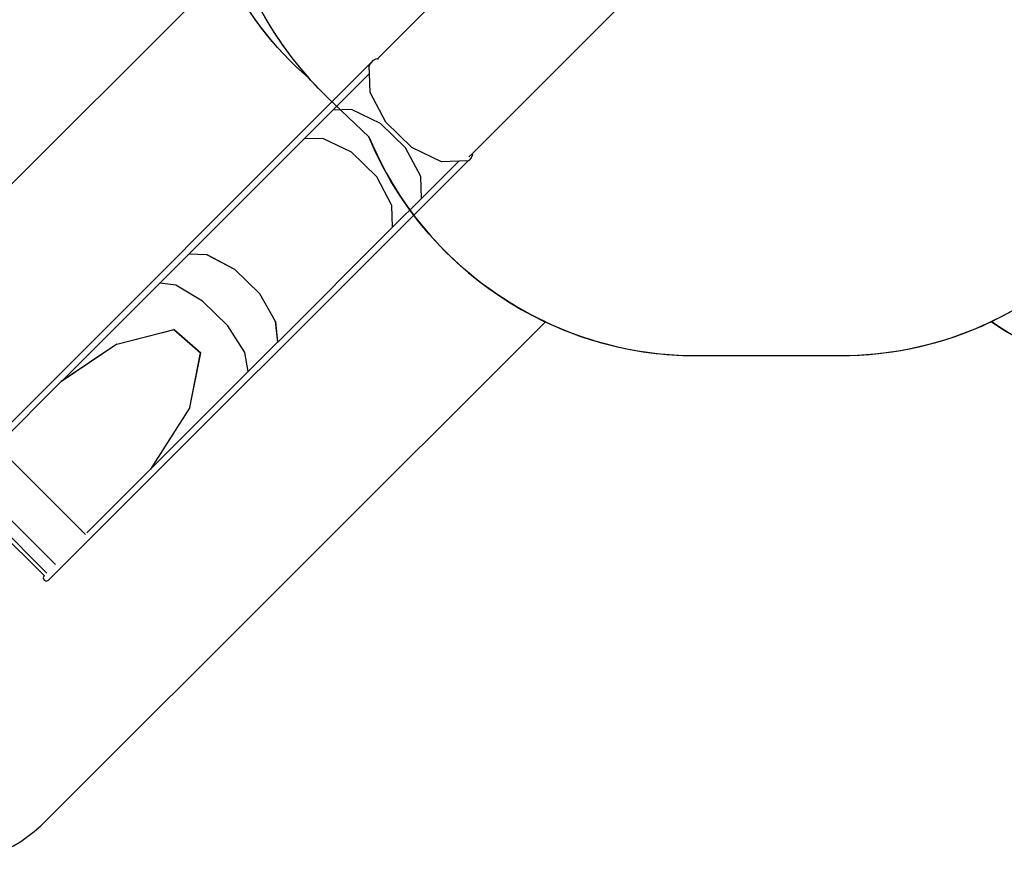
# Model space of a CAD drawing. Units: centimetres. Extents: x -1419 to 1215, y 850 to 2496.
# Drawn here: x -541 to 43, y 860 to 1364 of the extents above; entities that cross this region are included whole.
import ezdxf

# ---------------------------------------------------------------- set-up
doc = ezdxf.new("R2010")
doc.units = ezdxf.units.CM
doc.layers.add('VP-DIM', color=7, linetype='Continuous')
doc.layers.add('VP-HIC', color=6, linetype='Continuous')
doc.layers.add('VP-EQ', color=7, linetype='Continuous', true_color=0x8a3492)
doc.dimstyles.new('ISO-25', dxfattribs={"dimtxt": 2.5, "dimasz": 2.5, "dimexe": 1.25, "dimexo": 0.625, "dimtad": 1, "dimtxsty": 'Standard', "dimcen": 2.5, "dimadec": 0, "dimazin": 0, "dimtfac": 1, "dimtmove": 0, "dimatfit": 3, "dimfxl": 1, "dimarcsym": 0})

# ---------------------------------------------------------------- blocks, each defined once
blk = doc.blocks.new('*D22')
at = {"layer": 'Defpoints', "color": 0}
for p in [(680.43, 2476.16), (680.43, 1534.67), (-753.41, 1016.71)]:
    blk.add_point(p, dxfattribs=at)
at = {"layer": 'VP-DIM', "color": 0, "lineweight": -2}
for p, q in [((-753.41, 2406.16), (-753.41, 2496.16)), ((680.43, 2406.16), (680.43, 2496.16)), ((-733.41, 2476.16), (-79.82, 2476.16)), ((660.43, 2476.16), (6.84, 2476.16))]:
    blk.add_line(p, q, dxfattribs=at)
at = {"layer": 'VP-DIM', "color": 0}
for points in [[(-733.41, 2479.49), (-733.41, 2472.82), (-753.41, 2476.16)], [(660.43, 2472.82), (660.43, 2479.49), (680.43, 2476.16)]]:
    blk.add_solid(points, dxfattribs=at)
at = {"layer": 'VP-DIM', "color": 0, "insert": (-36.49, 2476.16), "char_height": 20, "attachment_point": 5}
blk.add_mtext('1434', dxfattribs=at)
blk = doc.blocks.new('*D23')
at = {"layer": 'Defpoints', "color": 0}
for p in [(530.5, 2322.95), (530.5, 1484.95), (-581.91, 1087.7)]:
    blk.add_point(p, dxfattribs=at)
at = {"layer": 'VP-DIM', "color": 0, "lineweight": -2}
for p, q in [((-581.91, 2252.95), (-581.91, 2342.95)), ((530.5, 2252.95), (530.5, 2342.95)), ((-561.91, 2322.95), (-62.37, 2322.95)), ((510.5, 2322.95), (10.97, 2322.95))]:
    blk.add_line(p, q, dxfattribs=at)
at = {"layer": 'VP-DIM', "color": 0}
for points in [[(-561.91, 2326.28), (-561.91, 2319.61), (-581.91, 2322.95)], [(510.5, 2319.61), (510.5, 2326.28), (530.5, 2322.95)]]:
    blk.add_solid(points, dxfattribs=at)
at = {"layer": 'VP-DIM', "color": 0, "insert": (-25.7, 2322.95), "char_height": 20, "attachment_point": 5}
blk.add_mtext('1112', dxfattribs=at)
blk = doc.blocks.new('*D24')
at = {"layer": 'Defpoints', "color": 0}
for p in [(-1.1, 2051.81), (969.65, 2051.81), (-523.47, 1031.27)]:
    blk.add_point(p, dxfattribs=at)
at = {"layer": 'VP-DIM', "color": 0, "lineweight": -2}
for p, q in [((899.65, 2051.81), (989.65, 2051.81)), ((969.65, 2031.81), (969.65, 1619.15)), ((969.65, 1051.27), (969.65, 1542.48)), ((899.65, 1031.27), (989.65, 1031.27))]:
    blk.add_line(p, q, dxfattribs=at)
at = {"layer": 'VP-DIM', "color": 0}
for points in [[(972.99, 2031.81), (966.32, 2031.81), (969.65, 2051.81)], [(966.32, 1051.27), (972.99, 1051.27), (969.65, 1031.27)]]:
    blk.add_solid(points, dxfattribs=at)
at = {"layer": 'VP-DIM', "color": 0, "insert": (969.65, 1580.81), "char_height": 20, "attachment_point": 5, "rotation": 90}
blk.add_mtext('1021', dxfattribs=at)
blk = doc.blocks.new('*D25')
at = {"layer": 'Defpoints', "color": 0}
for p in [(-24.05, 2251.81), (-594.76, 859.62), (1194.62, 859.62)]:
    blk.add_point(p, dxfattribs=at)
at = {"layer": 'VP-DIM', "color": 0, "lineweight": -2}
for p, q in [((1124.62, 2251.81), (1214.62, 2251.81)), ((1194.62, 2231.81), (1194.62, 1605.6)), ((1194.62, 879.62), (1194.62, 1518.93)), ((1124.62, 859.62), (1214.62, 859.62))]:
    blk.add_line(p, q, dxfattribs=at)
at = {"layer": 'VP-DIM', "color": 0}
for points in [[(1197.95, 2231.81), (1191.28, 2231.81), (1194.62, 2251.81)], [(1191.28, 879.62), (1197.95, 879.62), (1194.62, 859.62)]]:
    blk.add_solid(points, dxfattribs=at)
at = {"layer": 'VP-DIM', "color": 0, "insert": (1194.62, 1562.26), "char_height": 20, "attachment_point": 5, "rotation": 90}
blk.add_mtext('1392', dxfattribs=at)
blk = doc.blocks.new('30292')
at = {"layer": 'VP-EQ', "color": 0}
for p, q in [((2273.26, 1571.25), (2177.83, 1475.82)), ((2325.24, 1510.75), (2234.19, 1419.69)), ((1924.79, 1224.19), (2175.58, 1474.96)), ((2172.99, 1471.34), (2173.27, 1472.45)), ((2173.27, 1472.45), (2175.58, 1474.96)), ((2175.58, 1474.96), (2177.26, 1475.94)), ((2177.26, 1475.94), (2177.83, 1475.82)), ((2177.83, 1475.82), (2178.24, 1475.72)), ((2173.13, 1467.14), (2151.38, 1445.39)), ((2173.13, 1467.14), (2172.99, 1471.34)), ((2173.49, 1455.89), (2173.13, 1467.14)), ((2182.74, 1438.28), (2173.49, 1455.89)), ((2151.38, 1445.39), (2134.29, 1428.31)), ((2162.53, 1445.69), (2151.38, 1445.39)), ((2179.56, 1437.52), (2162.53, 1445.69)), ((2194.56, 1422.96), (2179.56, 1437.52)), ((2198.23, 1423.23), (2182.74, 1438.28)), ((2134.29, 1428.31), (2066.1, 1360.13)), ((2145.44, 1428.61), (2134.29, 1428.31)), ((2162.48, 1420.43), (2145.44, 1428.61)), ((2177.47, 1405.87), (2162.48, 1420.43)), ((2203.5, 1405.92), (2194.56, 1422.96)), ((2215.84, 1414.78), (2198.23, 1423.23)), ((2234.19, 1419.69), (2232.11, 1417.61)), ((2234.4, 1418.85), (2234.19, 1419.69)), ((2231.77, 1415.42), (1982.75, 1166.4)), ((2203.93, 1392.96), (2226.03, 1415.06)), ((2226.03, 1415.06), (2215.84, 1414.78)), ((2230.83, 1415.19), (2226.03, 1415.06)), ((2230.83, 1415.19), (2231.77, 1415.42)), ((2231.77, 1415.42), (2231.96, 1415.47)), ((2233.48, 1417.13), (2231.96, 1415.47)), ((2233.48, 1417.13), (2234.4, 1418.85)), ((2186.41, 1388.83), (2177.47, 1405.87)), ((2203.93, 1392.96), (2203.5, 1405.92)), ((2186.84, 1375.87), (2203.93, 1392.96)), ((2186.84, 1375.87), (2186.41, 1388.83)), ((2118.65, 1307.7), (2186.84, 1375.87)), ((2066.06, 1360.09), (2048.7, 1342.73)), ((2066.1, 1360.13), (2066.06, 1360.09)), ((2066.06, 1360.09), (2076.53, 1359.69)), ((2066.1, 1360.13), (2076.55, 1359.71)), ((2076.53, 1359.69), (2093.03, 1350.98)), ((2076.55, 1359.71), (2093.03, 1350.98)), ((2093.03, 1350.98), (2108, 1336.4)), ((2048.7, 1342.73), (1990.34, 1284.37)), ((2058.29, 1341.46), (2048.7, 1342.73)), ((2074.11, 1332.06), (2058.29, 1341.46)), ((2089.05, 1317.44), (2074.11, 1332.06)), ((2117.45, 1319.87), (2108, 1336.4)), ((2117.43, 1319.85), (2108, 1336.4)), ((2023.28, 1306.45), (2057.14, 1315.09)), ((2023.3, 1306.47), (2057.16, 1315.11)), ((2057.16, 1315.11), (2057.14, 1315.09)), ((2057.14, 1315.09), (2072.97, 1301.37)), ((2057.16, 1315.11), (2072.99, 1301.39)), ((2099.1, 1301.52), (2089.05, 1317.44)), ((2117.43, 1319.85), (2118.61, 1307.66)), ((2118.65, 1307.7), (2117.45, 1319.87)), ((2023.28, 1306.45), (1990.32, 1284.35)), ((2023.3, 1306.47), (1990.34, 1284.37)), ((2023.3, 1306.47), (2023.28, 1306.45)), ((2118.61, 1307.66), (2101.24, 1290.29)), ((2118.61, 1307.66), (2118.65, 1307.7)), ((2066.53, 1268.95), (2072.97, 1301.37)), ((2066.55, 1268.97), (2072.99, 1301.39)), ((2072.99, 1301.39), (2072.97, 1301.37)), ((2101.24, 1290.29), (2099.1, 1301.52)), ((2043.16, 1232.2), (2101.24, 1290.29)), ((1990.32, 1284.35), (1952.25, 1246.28)), ((1990.34, 1284.37), (1990.32, 1284.35)), ((2066.53, 1268.95), (2043.14, 1232.18)), ((2066.55, 1268.97), (2043.16, 1232.2)), ((2066.55, 1268.97), (2066.53, 1268.95)), ((1952.04, 1246.12), (2004.7, 1193.46)), ((1934.24, 1228.32), (1986.91, 1175.65)), ((2005.47, 1194.5), (2043.14, 1232.18)), ((2043.14, 1232.18), (2043.16, 1232.2)), ((1927.52, 1221.6), (1980.05, 1169.06)), ((1929.12, 1223.2), (1981.72, 1170.59)), ((1980.05, 1169.06), (1979.52, 1167.76)), ((1980.05, 1169.06), (1980.07, 1169.04)), ((1979.52, 1167.76), (1980.08, 1166.42)), ((1980.08, 1166.42), (1981.42, 1165.86)), ((1981.42, 1165.86), (1982.75, 1166.4))]:
    blk.add_line(p, q, dxfattribs=at)
blk = doc.blocks.new('30292 2d')
at = {"layer": 'VP-EQ', "color": 0}
for points in [[(-665.31, 888.4, 0.412091), (-524.41, 888.91), (-228.78, 1184.54, 0.110479), (-139.31, 1164.52), (-54.11, 1164.52, 0.110981), (35.74, 1184.71, 0.154586), (122.1, 1157.36), (189.6, 1157.36, 0.071856), (222.05, 1129.32), (222.05, 1037.75, 0.414214), (322.05, 937.75), (369.35, 937.75, 0.414214), (469.35, 1037.75), (469.35, 1070.87, 0.3982), (611.11, 1220.65), (611.11, 1255.41, 0.146363), (635.75, 1337.78)], [(-630.25, 1570.77, 0.261413), (-502.21, 1498.92), (-435.74, 1498.92), (-435.74, 1473.78, 0.109038), (-418.09, 1393.8), (-724.12, 1087.79, 0.416345)]]:
    blk.add_lwpolyline(points, format="xyb", dxfattribs=at)
blk.add_blockref('30292', (-2506.22, -135.14), dxfattribs=at)

msp = doc.modelspace()

# ---------------------------------------------------------------- linework, layer by layer
at = {"layer": 'VP-HIC', "color": 5}
msp.add_lwpolyline([(-369.19, 1329.35, -0.219306), (-435.74, 1473.78), (-435.74, 1560.02, -0.321927), (-306.41, 1740.08, -0.273778), (-139.84, 1838.67), (-53.74, 1838.67, -0.414214), (136.26, 1648.67), (136.26, 1570.28, 0.291608), (-54.11, 1691.62), (-139.31, 1691.62), (-212.85, 1691.62, 0.414214), (-422.85, 1481.62), (-422.85, 1469.54, 0.18481)], format="xyb", close=True, dxfattribs=at)
at = {"layer": 'VP-HIC', "color": 2}
msp.add_lwpolyline([(-333.4, 1294.34, 0.303601), (-139.31, 1164.52), (-54.11, 1164.52, 0.414214), (155.89, 1374.52), (155.89, 1481.62, 0.414214), (-54.11, 1691.62), (-139.31, 1691.62), (-212.85, 1691.62, 0.414214), (-422.85, 1481.62), (-422.85, 1469.54, 0.205172), (-357.72, 1317.52)], format="xyb", close=True, dxfattribs=at)
at = {"layer": 'VP-HIC', "color": 30}
msp.add_lwpolyline([(35.74, 1184.71, 0.289905), (155.89, 1374.52), (155.89, 1381.51, 0.171029), (189.02, 1475.54), (189.02, 1558.69, 0.029157), (188, 1576.14), (188, 1616.57), (229.37, 1616.57, 0.132274), (275.82, 1553.91, 0.23139), (217.93, 1435.52), (217.93, 1305.26, 0.058824), (222.05, 1270.33), (222.05, 1129.32, -0.071856), (189.6, 1157.36), (122.1, 1157.36, -0.154586)], format="xyb", close=True, dxfattribs=at)
at = {"layer": 'VP-HIC', "color": 1}
msp.add_lwpolyline([(-418.09, 1393.8), (-724.12, 1087.79, 0.416345), (-723.61, 945.85), (-665.31, 888.4, 0.412091), (-524.41, 888.91), (-228.78, 1184.54, -0.186855), (-333.4, 1294.34), (-357.72, 1317.52, -0.019618), (-369.19, 1329.35, -0.107693)], format="xyb", close=True, dxfattribs=at)

# ---------------------------------------------------------------- block references
at = {"layer": 'VP-EQ', "color": 0}
msp.add_blockref('30292 2d', (0, 0), dxfattribs=at)

# ---------------------------------------------------------------- dimensions: what is measured, and where the dimension line sits
at = {"layer": 'VP-DIM', "color": 0}
for base, p1, p2, picture, middle in [((680.43, 2476.16), (-753.41, 1016.71), (680.43, 1534.67), '*D22', (-36.49, 2476.16)), ((530.5, 2322.95), (-581.91, 1087.7), (530.5, 1484.95), '*D23', (-25.7, 2322.95))]:
    dim = msp.add_linear_dim(base=base, p1=p1, p2=p2, dimstyle='ISO-25', override={"dimtxt": 20, "dimasz": 20, "dimexe": 20, "dimexo": 50, "dimgap": 10, "dimtad": 0, "dimdec": 0, "dimzin": 1, "dimadec": 2, "dimfxl": 70, "dimfxlon": 1, "dimtzin": 1}, dxfattribs=at)
    dim.commit()
    dim.dimension.update_dxf_attribs({"geometry": picture, "text_midpoint": middle})
for base, p1, p2, picture, middle in [((1194.62, 859.62), (-24.05, 2251.81), (-594.76, 859.62), '*D25', (1194.62, 1562.26)), ((969.65, 2051.81), (-523.47, 1031.27), (-1.1, 2051.81), '*D24', (969.65, 1580.81))]:
    dim = msp.add_linear_dim(base=base, p1=p1, p2=p2, angle=90, dimstyle='ISO-25', override={"dimtxt": 20, "dimasz": 20, "dimexe": 20, "dimexo": 50, "dimgap": 10, "dimtad": 0, "dimdec": 0, "dimzin": 1, "dimadec": 2, "dimfxl": 70, "dimfxlon": 1, "dimtzin": 1}, dxfattribs=at)
    dim.commit()
    dim.dimension.update_dxf_attribs({"geometry": picture, "text_midpoint": middle, "dimtype": 160})

doc.saveas('drawing.dxf')
